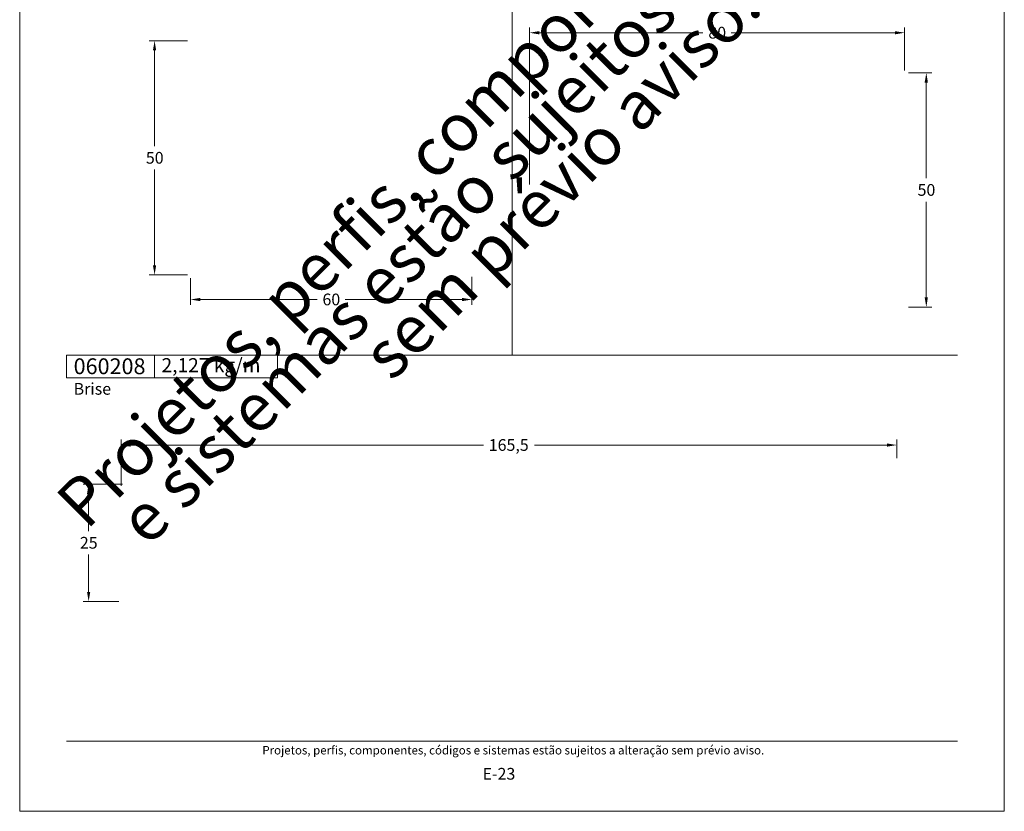
# Model space of a CAD drawing. Units: millimetres. Extents: x -378 to 2688, y -312 to 349.
# Drawn here: x 1791 to 2001, y -310 to -141 of the extents above; entities that cross this region are included whole.
import ezdxf
from ezdxf.enums import TextEntityAlignment as Align

# ---------------------------------------------------------------- set-up
doc = ezdxf.new("R2010")
doc.units = ezdxf.units.MM
doc.header["$MEASUREMENT"] = 0
doc.layers.get('DEFPOINTS').update_dxf_attribs({"lineweight": 0})
doc.layers.add('A4', color=7, linetype='Continuous', lineweight=0, plot=False)
doc.layers.add('MARGEM-1', color=7, linetype='Continuous', lineweight=0, plot=False)
for name, color, linetype, lineweight in [('COTAS', 7, 'Continuous', 0), ('LABEL', 7, 'Continuous', 0), ('MARGEM', 7, 'Continuous', 0)]:
    doc.layers.add(name, color=color, linetype=linetype, lineweight=lineweight)
doc.styles.add('4', font='txt', dxfattribs={"height": 2.5})
doc.styles.get("Standard").update_dxf_attribs({"font": 'txt.shx'})
doc.styles.add('Style-Arial', font='txt')
doc.dimstyles.new('Cota-Hydro', dxfattribs={"dimtxt": 2.3, "dimasz": 2.07, "dimexe": 1.15, "dimexo": 1.15, "dimgap": 1.15, "dimtad": 0, "dimtih": 1, "dimtoh": 1, "dimdec": 1, "dimzin": 11, "dimdsep": 46, "dimtxsty": 'Style-Arial', "dimcen": 0.09, "dimclrd": 7, "dimclre": 7, "dimadec": 1, "dimazin": 3, "dimtfac": 1, "dimtdec": 1, "dimtofl": 0, "dimtmove": 0, "dimatfit": 0, "dimfxl": 1, "dimfrac": 2, "dimtzin": 11, "dimlwd": 0, "dimlwe": 0, "dimarcsym": 0})

# ---------------------------------------------------------------- blocks, each defined once
blk = doc.blocks.new('*D203')
at = {"layer": 'COTAS', "color": 7, "linetype": 'Continuous', "lineweight": 0}
for p, q in [((1826.76, -145.5), (1818.6, -145.5)), ((1819.75, -168), (1819.75, -147.57)), ((1819.75, -173), (1819.75, -193.43)), ((1826.76, -195.5), (1818.6, -195.5))]:
    blk.add_line(p, q, dxfattribs=at)
at = {"layer": 'COTAS', "color": 7, "linetype": 'Continuous', "lineweight": 0, "extrusion": (0, 0, -1)}
blk.add_solid([(-1819.4, -147.57), (-1819.75, -145.5), (-1820.09, -147.57)], dxfattribs=at)
at = {"layer": 'COTAS', "color": 7, "linetype": 'Continuous', "lineweight": 0}
blk.add_solid([(1820.09, -193.43), (1819.75, -195.5), (1819.4, -193.43)], dxfattribs=at)
at = {"layer": 'DEFPOINTS'}
for p in [(1819.75, -145.5), (1827.91, -145.5), (1819.75, -170.5), (1827.91, -195.5)]:
    blk.add_point(p, dxfattribs=at)
at = {"layer": 'COTAS', "color": 7, "linetype": 'Continuous', "lineweight": 0}
blk.add_text('50', height=2.5, dxfattribs=at).set_placement((1817.89, -170.49), align=Align.MIDDLE_LEFT)
blk = doc.blocks.new('*D204')
at = {"layer": 'COTAS', "color": 7, "linetype": 'Continuous', "lineweight": 0}
for p, q in [((1827.41, -196.15), (1827.41, -201.88)), ((1887.41, -195.86), (1887.41, -201.88)), ((1854.4, -200.73), (1829.48, -200.73)), ((1860.41, -200.73), (1885.34, -200.73))]:
    blk.add_line(p, q, dxfattribs=at)
blk.add_solid([(1829.48, -201.08), (1827.41, -200.73), (1829.48, -200.39)], dxfattribs=at)
at = {"layer": 'COTAS', "color": 7, "linetype": 'Continuous', "lineweight": 0, "extrusion": (0, 0, -1)}
blk.add_solid([(-1885.34, -200.39), (-1887.41, -200.73), (-1885.34, -201.08)], dxfattribs=at)
at = {"layer": 'DEFPOINTS'}
for p in [(1827.41, -195), (1887.41, -194.71), (1857.41, -200.73), (1887.41, -200.73)]:
    blk.add_point(p, dxfattribs=at)
at = {"layer": 'COTAS', "color": 7, "linetype": 'Continuous', "lineweight": 0}
blk.add_text('60', height=2.5, dxfattribs=at).set_placement((1855.55, -200.72), align=Align.MIDDLE_LEFT)
blk = doc.blocks.new('*D207')
at = {"layer": 'COTAS', "color": 7, "linetype": 'Continuous', "lineweight": 0}
for p, q in [((1899.71, -176.21), (1899.71, -142.65)), ((1979.71, -151.86), (1979.71, -142.65)), ((1936.71, -143.8), (1901.78, -143.8)), ((1942.72, -143.8), (1977.64, -143.8))]:
    blk.add_line(p, q, dxfattribs=at)
blk.add_solid([(1901.78, -144.15), (1899.71, -143.8), (1901.78, -143.46)], dxfattribs=at)
at = {"layer": 'COTAS', "color": 7, "linetype": 'Continuous', "lineweight": 0, "extrusion": (0, 0, -1)}
blk.add_solid([(-1977.64, -143.46), (-1979.71, -143.8), (-1977.64, -144.15)], dxfattribs=at)
at = {"layer": 'DEFPOINTS'}
for p in [(1939.71, -143.8), (1979.71, -143.8), (1979.71, -153.01), (1899.71, -177.36)]:
    blk.add_point(p, dxfattribs=at)
at = {"layer": 'COTAS', "color": 7, "linetype": 'Continuous', "lineweight": 0}
blk.add_text('80', height=2.5, dxfattribs=at).set_placement((1937.86, -143.79), align=Align.MIDDLE_LEFT)
blk = doc.blocks.new('*D208')
at = {"layer": 'COTAS', "color": 7, "linetype": 'Continuous', "lineweight": 0}
for p, q in [((1980.56, -152.36), (1985.49, -152.36)), ((1984.34, -174.86), (1984.34, -154.43)), ((1984.34, -179.86), (1984.34, -200.29)), ((1980.56, -202.36), (1985.49, -202.36))]:
    blk.add_line(p, q, dxfattribs=at)
at = {"layer": 'COTAS', "color": 7, "linetype": 'Continuous', "lineweight": 0, "extrusion": (0, 0, -1)}
blk.add_solid([(-1983.99, -154.43), (-1984.34, -152.36), (-1984.68, -154.43)], dxfattribs=at)
at = {"layer": 'COTAS', "color": 7, "linetype": 'Continuous', "lineweight": 0}
blk.add_solid([(1984.68, -200.29), (1984.34, -202.36), (1983.99, -200.29)], dxfattribs=at)
at = {"layer": 'DEFPOINTS'}
for p in [(1979.41, -152.36), (1984.34, -152.36), (1984.34, -177.36), (1979.41, -202.36)]:
    blk.add_point(p, dxfattribs=at)
at = {"layer": 'COTAS', "color": 7, "linetype": 'Continuous', "lineweight": 0}
blk.add_text('50', height=2.5, dxfattribs=at).set_placement((1982.48, -177.35), align=Align.MIDDLE_LEFT)
blk = doc.blocks.new('*D209')
at = {"layer": 'COTAS', "color": 7, "linetype": 'Continuous', "lineweight": 0}
for p, q in [((1812.6, -240.48), (1812.6, -230.64)), ((1978.04, -234.6), (1978.04, -230.64)), ((1889.87, -231.79), (1814.67, -231.79)), ((1900.77, -231.79), (1975.97, -231.79))]:
    blk.add_line(p, q, dxfattribs=at)
blk.add_solid([(1814.67, -232.14), (1812.6, -231.79), (1814.67, -231.45)], dxfattribs=at)
at = {"layer": 'COTAS', "color": 7, "linetype": 'Continuous', "lineweight": 0, "extrusion": (0, 0, -1)}
blk.add_solid([(-1975.97, -231.45), (-1978.04, -231.79), (-1975.97, -232.14)], dxfattribs=at)
at = {"layer": 'DEFPOINTS'}
for p in [(1895.32, -231.79), (1978.04, -231.79), (1978.04, -235.75), (1812.6, -241.63)]:
    blk.add_point(p, dxfattribs=at)
at = {"layer": 'COTAS', "color": 7, "linetype": 'Continuous', "lineweight": 0}
blk.add_text('165,5', height=2.5, dxfattribs=at).set_placement((1891.02, -231.78), align=Align.MIDDLE_LEFT)
blk = doc.blocks.new('*D210')
at = {"layer": 'COTAS', "color": 7, "linetype": 'Continuous', "lineweight": 0}
for p, q in [((1812.9, -240.14), (1804.53, -240.14)), ((1805.68, -250.16), (1805.68, -242.21)), ((1805.68, -255.16), (1805.68, -263.12)), ((1812.15, -265.19), (1804.53, -265.19))]:
    blk.add_line(p, q, dxfattribs=at)
at = {"layer": 'COTAS', "color": 7, "linetype": 'Continuous', "lineweight": 0, "extrusion": (0, 0, -1)}
blk.add_solid([(-1805.34, -242.21), (-1805.68, -240.14), (-1806.03, -242.21)], dxfattribs=at)
at = {"layer": 'COTAS', "color": 7, "linetype": 'Continuous', "lineweight": 0}
blk.add_solid([(1806.03, -263.12), (1805.68, -265.19), (1805.34, -263.12)], dxfattribs=at)
at = {"layer": 'DEFPOINTS'}
for p in [(1805.68, -240.14), (1814.05, -240.14), (1805.68, -252.66), (1813.3, -265.19)]:
    blk.add_point(p, dxfattribs=at)
at = {"layer": 'COTAS', "color": 7, "linetype": 'Continuous', "lineweight": 0}
blk.add_text('25', height=2.5, dxfattribs=at).set_placement((1803.81, -252.65), align=Align.MIDDLE_LEFT)

msp = doc.modelspace()

# ---------------------------------------------------------------- linework, layer by layer
at = {"layer": 'A4', "color": 7, "flags": 128}
msp.add_lwpolyline([(1790.98, -309.96), (2000.98, -309.96), (2000.98, -12.96), (1790.98, -12.96)], close=True, dxfattribs=at)
at = {"layer": 'LABEL', "flags": 128}
for points in [[(1800.98, -217.46), (1800.98, -212.64), (1819.73, -212.64), (1819.73, -217.46)], [(1819.73, -217.46), (1819.73, -212.64), (1845.98, -212.64), (1845.98, -217.46)]]:
    msp.add_lwpolyline(points, close=True, dxfattribs=at)
at = {"layer": 'LABEL', "color": 254, "true_color": 0xd9dadb}
msp.add_3dface([(1800.98, -217.46), (1800.98, -212.64), (1819.73, -212.64), (1819.73, -217.46)], dxfattribs=at)
at = {"layer": 'MARGEM', "color": 253}
for p, q in [((1895.98, -212.64), (1895.98, -47.96)), ((1800.98, -212.64), (1990.98, -212.64))]:
    msp.add_line(p, q, dxfattribs=at)
at = {"layer": 'MARGEM-1', "color": 251}
msp.add_line((1800.98, -294.96), (1990.98, -294.96), dxfattribs=at)

# ---------------------------------------------------------------- texts
at = {"layer": 'LABEL', "attachment_point": 1}
for s, insert, char_height in [('\\fArial|b1|i0|c00|p39;060208', (1802.48, -213.29), 3.375), ('\\fArial|b1|i0|c00|p39;2,127 kg/m', (1821.23, -213.25), 3), ('\\fArial|b0|i0|c00|p39;Brise', (1802.48, -218.55), 2.5)]:
    msp.add_mtext(s, dxfattribs=dict(at, insert=insert, char_height=char_height))
at = {"layer": 'MARGEM-1', "color": 251, "style": '4'}
for s, height, p in [(' Projetos, perfis, componentes, códigos e sistemas estão sujeitos a alteração sem prévio aviso.', 1.8, (1895.98, -296.92)), ('E-23', 2.5, (1893.19, -301.95))]:
    msp.add_text(s, height=height, dxfattribs=at).set_placement(p, align=Align.MIDDLE_CENTER)
at = {"layer": 'MARGEM-1', "color": 251, "insert": (1899.05, -167.66), "char_height": 10.206, "width": 255.8335, "attachment_point": 5, "rotation": 45, "line_spacing_factor": 0.695238, "style": '4'}
msp.add_mtext(' Projetos, perfis, componentes, códigos e sistemas estão sujeitos a alteração sem prévio aviso.', dxfattribs=at)

# ---------------------------------------------------------------- dimensions: what is measured, and where the dimension line sits
at = {"layer": 'COTAS', "color": 7, "linetype": 'Continuous', "lineweight": 0}
for base, p1, p2, text, picture, middle in [((1979.71, -143.8), (1899.71, -177.36), (1979.71, -153.01), '\\fArial|b0|i0|c00|p39;<>', '*D207', (1939.71, -143.8)), ((1887.41, -200.73), (1827.41, -195), (1887.41, -194.71), '\\fArial|b0|i0|c00|p39;60', '*D204', (1857.41, -200.73)), ((1978.04, -231.79), (1812.6, -241.63), (1978.04, -235.75), '\\fArial|b0|i0|c00|p39;165,5', '*D209', (1895.32, -231.79))]:
    dim = msp.add_linear_dim(base=base, p1=p1, p2=p2, text=text, dimstyle='Cota-Hydro', override={"dimtxt": 2.5}, dxfattribs=at)
    dim.commit()
    dim.dimension.update_dxf_attribs({"geometry": picture, "text_midpoint": middle})
for base, p1, p2, text, picture, middle in [((1819.75, -145.5), (1827.91, -195.5), (1827.91, -145.5), '\\fArial|b0|i0|c00|p39;50', '*D203', (1819.75, -170.5)), ((1984.34, -152.36), (1979.41, -202.36), (1979.41, -152.36), '\\fArial|b0|i0|c00|p39;<>', '*D208', (1984.34, -177.36)), ((1805.68, -240.14), (1813.3, -265.19), (1814.05, -240.14), '\\fArial|b0|i0|c00|p39;25', '*D210', (1805.68, -252.66))]:
    dim = msp.add_linear_dim(base=base, p1=p1, p2=p2, angle=90, text=text, dimstyle='Cota-Hydro', override={"dimtxt": 2.5}, dxfattribs=at)
    dim.commit()
    dim.dimension.update_dxf_attribs({"geometry": picture, "text_midpoint": middle})

doc.saveas('drawing.dxf')
